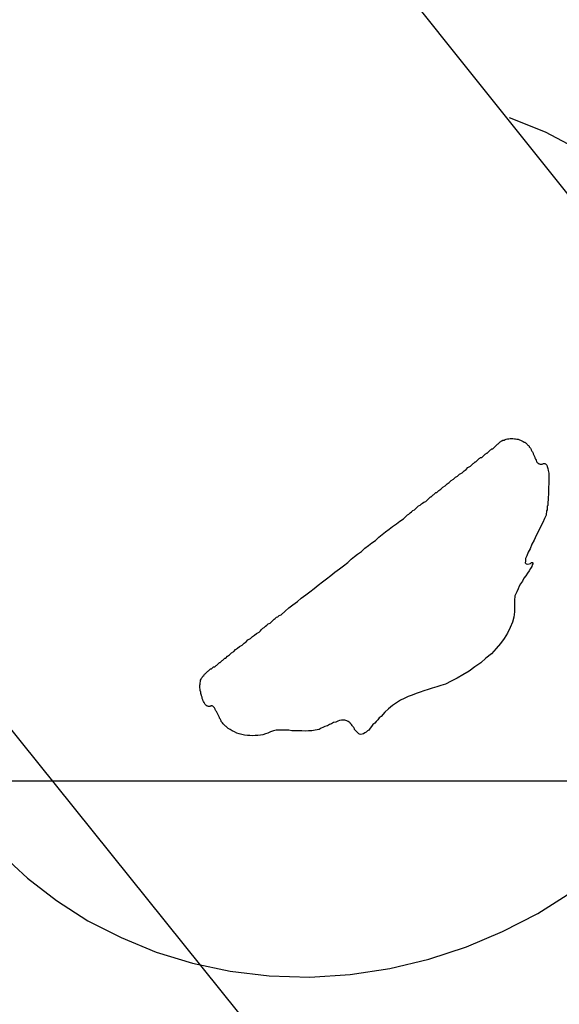
# Model space of a CAD drawing. Extents: x -36.7 to 36.7, y -37.5 to 37.5.
# Drawn here: x 4.4 to 4.7, y -7.6 to -7.1 of the extents above; entities that cross this region are included whole.
import ezdxf

# ---------------------------------------------------------------- set-up
doc = ezdxf.new("R2010")
doc.units = 0
doc.layers.get('0').update_dxf_attribs({"linetype": 'CONTINUOUS'})

msp = doc.modelspace()

# ---------------------------------------------------------------- linework, layer by layer
at = {"color": 0}
for points in [[(4.7506, -7.3017), (2.3736, -4.3299)], [(4.7506, -7.3017), (2.3736, -4.3299)], [(4.7506, -7.3017), (2.3736, -4.3299)], [(4.7506, -7.3017), (2.3736, -4.3299)], [(4.7506, -7.3017), (2.3736, -4.3299)], [(4.7506, -7.3017), (2.3736, -4.3299)], [(4.7506, -7.3017), (2.3736, -4.3299)], [(4.7506, -7.3017), (2.3736, -4.3299)], [(4.7506, -7.3017), (2.3736, -4.3299)], [(4.7506, -7.3017), (2.3736, -4.3299)], [(4.7506, -7.3017), (2.3736, -4.3299)], [(4.7506, -7.3017), (2.3736, -4.3299)], [(4.7506, -7.3017), (2.3736, -4.3299)], [(4.7506, -7.3017), (2.3736, -4.3299)], [(4.7506, -7.3017), (2.3736, -4.3299)], [(4.7506, -7.3017), (2.3736, -4.3299)], [(4.7506, -7.3017), (2.3736, -4.3299)], [(4.7506, -7.3017), (2.3736, -4.3299)], [(4.7506, -7.3017), (2.3736, -4.3299)], [(4.7506, -7.3017), (2.3736, -4.3299)], [(4.7506, -7.3017), (2.3736, -4.3299)], [(4.6295, -7.717), (4.1586, -7.131)], [(4.6295, -7.717), (4.1586, -7.131)], [(4.6295, -7.717), (4.1586, -7.131)], [(4.6295, -7.717), (4.1586, -7.131)], [(4.6295, -7.717), (4.1586, -7.131)], [(4.6295, -7.717), (4.1586, -7.131)], [(4.6295, -7.717), (4.1586, -7.131)], [(4.6295, -7.717), (4.1586, -7.131)], [(4.6295, -7.717), (4.1586, -7.131)], [(4.6295, -7.717), (4.1586, -7.131)], [(4.6295, -7.717), (4.1586, -7.131)], [(4.6295, -7.717), (4.1586, -7.131)], [(4.6295, -7.717), (4.1586, -7.131)], [(4.6295, -7.717), (4.1586, -7.131)], [(4.6295, -7.717), (4.1586, -7.131)], [(4.6295, -7.717), (4.1586, -7.131)], [(4.6295, -7.717), (4.1586, -7.131)], [(4.6295, -7.717), (4.1586, -7.131)], [(4.6295, -7.717), (4.1586, -7.131)], [(4.6295, -7.717), (4.1586, -7.131)], [(4.6295, -7.717), (4.1586, -7.131)], [(4.6607, -7.1621), (4.645, -7.1539), (4.6283, -7.1472)], [(4.5538, -7.3524), (4.5538, -7.3524), (4.5553, -7.3509), (4.5568, -7.3497), (4.5583, -7.3485), (4.5601, -7.3473), (4.5616, -7.3458), (4.5633, -7.3446), (4.5648, -7.3434), (4.5666, -7.3422), (4.5681, -7.3407), (4.5696, -7.3395), (4.5711, -7.3383), (4.5729, -7.3371), (4.5744, -7.3358), (4.5762, -7.3346), (4.5777, -7.3334), (4.5795, -7.3322), (4.5795, -7.3322), (4.5801, -7.3316), (4.5807, -7.331), (4.5813, -7.3304), (4.5819, -7.3301), (4.5825, -7.3295), (4.5831, -7.329), (4.5837, -7.3284), (4.5846, -7.3281), (4.5852, -7.3275), (4.5858, -7.3269), (4.5864, -7.3263), (4.5871, -7.326), (4.5877, -7.3254), (4.5883, -7.3251), (4.5889, -7.3245), (4.5898, -7.3242), (4.5898, -7.3242), (4.5901, -7.3239), (4.5904, -7.3236), (4.5907, -7.3233), (4.591, -7.323), (4.5913, -7.3227), (4.5916, -7.3224), (4.5919, -7.3221), (4.5922, -7.3221), (4.5925, -7.3218), (4.5928, -7.3215), (4.5931, -7.3212), (4.5934, -7.321), (4.5937, -7.3207), (4.594, -7.3204), (4.5943, -7.3201), (4.5949, -7.3201), (4.5949, -7.3201), (4.5958, -7.3192), (4.5967, -7.3185), (4.5976, -7.3176), (4.5987, -7.317), (4.5996, -7.3161), (4.6005, -7.3155), (4.6014, -7.3146), (4.6026, -7.314), (4.6035, -7.3131), (4.6044, -7.3125), (4.6053, -7.3116), (4.6065, -7.311), (4.6074, -7.3101), (4.6083, -7.3095), (4.6092, -7.3086), (4.6104, -7.308), (4.6104, -7.308), (4.6107, -7.3077), (4.611, -7.3074), (4.6113, -7.3071), (4.6116, -7.3068), (4.6119, -7.3065), (4.6122, -7.3062), (4.6125, -7.3059), (4.6129, -7.3059), (4.6132, -7.3056), (4.6135, -7.3053), (4.6138, -7.305), (4.6141, -7.3048), (4.6144, -7.3045), (4.6147, -7.3042), (4.615, -7.3039), (4.6156, -7.3039), (4.6156, -7.3039), (4.6159, -7.3036), (4.6162, -7.3033), (4.6165, -7.303), (4.6168, -7.3028), (4.6171, -7.3025), (4.6174, -7.3022), (4.6177, -7.3019), (4.6181, -7.3019), (4.6184, -7.3016), (4.6187, -7.3013), (4.619, -7.301), (4.6193, -7.3008), (4.6196, -7.3005), (4.6199, -7.3002), (4.6202, -7.2999), (4.6207, -7.2999), (4.6207, -7.2999), (4.621, -7.2996), (4.6213, -7.2993), (4.6216, -7.299), (4.6219, -7.2987), (4.6222, -7.2984), (4.6225, -7.2981), (4.6228, -7.2978), (4.6231, -7.2976), (4.6234, -7.2973), (4.6237, -7.297), (4.624, -7.2967), (4.6244, -7.2966), (4.6247, -7.2963), (4.625, -7.2962), (4.6253, -7.2959), (4.6259, -7.2959), (4.6259, -7.2959), (4.6263, -7.2956), (4.6269, -7.2955), (4.6275, -7.2953), (4.6281, -7.2953), (4.6287, -7.2952), (4.6293, -7.2952), (4.6299, -7.2952), (4.6306, -7.2953), (4.6312, -7.2953), (4.6318, -7.2955), (4.6324, -7.2955), (4.633, -7.2958), (4.6334, -7.296), (4.634, -7.2963), (4.6346, -7.2966), (4.6352, -7.2969), (4.6352, -7.2969), (4.6354, -7.2969), (4.6357, -7.2972), (4.636, -7.2974), (4.6363, -7.2977), (4.6365, -7.2979), (4.6368, -7.2982), (4.6371, -7.2985), (4.6374, -7.2988), (4.6374, -7.2991), (4.6377, -7.2994), (4.638, -7.2997), (4.6383, -7.3002), (4.6384, -7.3005), (4.6387, -7.301), (4.639, -7.3014), (4.6393, -7.302), (4.6393, -7.302), (4.6393, -7.3023), (4.6396, -7.3029), (4.6397, -7.3032), (4.64, -7.3038), (4.64, -7.3041), (4.6403, -7.3047), (4.6406, -7.3052), (4.6409, -7.3058), (4.641, -7.3061), (4.6413, -7.3064), (4.6416, -7.3066), (4.6419, -7.3069), (4.6422, -7.3069), (4.6425, -7.3071), (4.6428, -7.3071), (4.6433, -7.3071), (4.6433, -7.3071), (4.6433, -7.3071), (4.6433, -7.3071), (4.6433, -7.3071), (4.6433, -7.3071), (4.6433, -7.3071), (4.6433, -7.3071), (4.6433, -7.3071), (4.6433, -7.3071), (4.6433, -7.3071), (4.6433, -7.3071), (4.6433, -7.3071), (4.6433, -7.3071), (4.6433, -7.3071), (4.6433, -7.3071), (4.6433, -7.3071), (4.6434, -7.3071), (4.6434, -7.3071), (4.644, -7.3067), (4.6446, -7.3067), (4.645, -7.3069), (4.6456, -7.3075), (4.6458, -7.3081), (4.6461, -7.309), (4.6462, -7.31), (4.6465, -7.3112), (4.6465, -7.3123), (4.6465, -7.3136), (4.6465, -7.3148), (4.6465, -7.3163), (4.6464, -7.3175), (4.6464, -7.3189), (4.6464, -7.3201), (4.6464, -7.3214), (4.6464, -7.3214), (4.6462, -7.322), (4.6462, -7.3226), (4.6462, -7.3232), (4.6462, -7.3239), (4.6461, -7.3243), (4.6461, -7.3249), (4.6461, -7.3255), (4.6461, -7.3261), (4.6458, -7.3264), (4.6458, -7.327), (4.6458, -7.3275), (4.6458, -7.3281), (4.6455, -7.3286), (4.6455, -7.3292), (4.6453, -7.3298), (4.6453, -7.3305), (4.6453, -7.3305), (4.6445, -7.3321), (4.6437, -7.3339), (4.6427, -7.3359), (4.6418, -7.338), (4.6406, -7.34), (4.6397, -7.3421), (4.6387, -7.344), (4.6379, -7.3461), (4.637, -7.3477), (4.6363, -7.3493), (4.6358, -7.3506), (4.6357, -7.3518), (4.6356, -7.3525), (4.6361, -7.353), (4.6368, -7.3531), (4.638, -7.3528), (4.638, -7.3528), (4.638, -7.3528), (4.638, -7.3528), (4.638, -7.3528), (4.638, -7.3528), (4.638, -7.3528), (4.638, -7.3528), (4.638, -7.3528), (4.638, -7.3528), (4.638, -7.3528), (4.638, -7.3528), (4.638, -7.3528), (4.638, -7.3528), (4.638, -7.3528), (4.638, -7.3528), (4.638, -7.3528), (4.638, -7.3528), (4.638, -7.3528), (4.6385, -7.3524), (4.639, -7.3524), (4.6391, -7.3526), (4.6392, -7.353), (4.6389, -7.3535), (4.6386, -7.3543), (4.638, -7.3552), (4.6375, -7.3563), (4.6366, -7.3573), (4.6359, -7.3585), (4.635, -7.3597), (4.6344, -7.361), (4.6335, -7.3622), (4.6329, -7.3634), (4.6323, -7.3646), (4.6318, -7.366), (4.6318, -7.366), (4.6315, -7.3666), (4.6312, -7.3672), (4.6309, -7.3678), (4.6309, -7.3686), (4.6306, -7.3692), (4.6306, -7.3698), (4.6306, -7.3704), (4.6306, -7.371), (4.6306, -7.3713), (4.6306, -7.3719), (4.6306, -7.3725), (4.6306, -7.3731), (4.6306, -7.3734), (4.6306, -7.374), (4.6306, -7.3746), (4.6307, -7.3752), (4.6307, -7.3752), (4.6303, -7.3776), (4.6297, -7.38), (4.6287, -7.3824), (4.6275, -7.385), (4.6259, -7.3874), (4.6242, -7.3898), (4.6222, -7.3921), (4.6201, -7.3945), (4.6175, -7.3966), (4.6151, -7.3987), (4.6124, -7.4006), (4.6098, -7.4026), (4.6069, -7.4042), (4.6042, -7.4058), (4.6015, -7.4071), (4.5988, -7.4085), (4.5988, -7.4085), (4.5967, -7.4091), (4.5948, -7.4098), (4.5927, -7.4104), (4.5909, -7.411), (4.5889, -7.4116), (4.5871, -7.4122), (4.5853, -7.4128), (4.5835, -7.4136), (4.5816, -7.4142), (4.5798, -7.4151), (4.578, -7.416), (4.5762, -7.4172), (4.5744, -7.4184), (4.5726, -7.4199), (4.5708, -7.4215), (4.5691, -7.4235), (4.5691, -7.4235), (4.5682, -7.4241), (4.5676, -7.425), (4.5668, -7.4257), (4.5662, -7.4266), (4.5653, -7.4272), (4.5647, -7.4281), (4.5641, -7.4288), (4.5635, -7.4297), (4.5628, -7.4301), (4.5622, -7.4307), (4.5616, -7.431), (4.561, -7.4315), (4.5604, -7.4316), (4.5598, -7.4318), (4.5592, -7.4316), (4.5588, -7.4315), (4.5588, -7.4315), (4.5585, -7.4312), (4.5582, -7.4309), (4.5579, -7.4306), (4.5577, -7.4304), (4.5574, -7.43), (4.5571, -7.4297), (4.5568, -7.4294), (4.5568, -7.4291), (4.5565, -7.4285), (4.5562, -7.4282), (4.5559, -7.4279), (4.5557, -7.4276), (4.5554, -7.4272), (4.5551, -7.4269), (4.5548, -7.4266), (4.5548, -7.4264), (4.5548, -7.4264), (4.5539, -7.4258), (4.5533, -7.4255), (4.5524, -7.4252), (4.5518, -7.4252), (4.5509, -7.4252), (4.55, -7.4253), (4.5491, -7.4256), (4.5483, -7.426), (4.5471, -7.4263), (4.5462, -7.4268), (4.5453, -7.4271), (4.5444, -7.4277), (4.5432, -7.428), (4.5423, -7.4285), (4.5414, -7.4288), (4.5405, -7.4294), (4.5405, -7.4294), (4.5387, -7.4297), (4.5372, -7.43), (4.5356, -7.43), (4.5341, -7.4302), (4.5325, -7.4301), (4.531, -7.4301), (4.5295, -7.43), (4.528, -7.43), (4.5265, -7.4297), (4.525, -7.4297), (4.5235, -7.4297), (4.5222, -7.4298), (4.5207, -7.4298), (4.5195, -7.4301), (4.5181, -7.4305), (4.5169, -7.4312), (4.5169, -7.4312), (4.5169, -7.4312), (4.5169, -7.4312), (4.5169, -7.4312), (4.5169, -7.4312), (4.5169, -7.4312), (4.5169, -7.4312), (4.5169, -7.4312), (4.5169, -7.4312), (4.5169, -7.4312), (4.5169, -7.4312), (4.5169, -7.4312), (4.5169, -7.4312), (4.5169, -7.4312), (4.5169, -7.4312), (4.5169, -7.4312), (4.5169, -7.4312), (4.5169, -7.4312), (4.5157, -7.4315), (4.5146, -7.4319), (4.5134, -7.432), (4.5123, -7.4323), (4.511, -7.4323), (4.5098, -7.4324), (4.5086, -7.4323), (4.5074, -7.4323), (4.5061, -7.432), (4.5049, -7.4318), (4.5037, -7.4314), (4.5026, -7.4311), (4.5014, -7.4305), (4.5004, -7.43), (4.4994, -7.4294), (4.4985, -7.429), (4.4985, -7.429), (4.4982, -7.4287), (4.4979, -7.4284), (4.4976, -7.4281), (4.4973, -7.4279), (4.497, -7.4276), (4.4967, -7.4273), (4.4964, -7.427), (4.4962, -7.4269), (4.4959, -7.4264), (4.4956, -7.4261), (4.4953, -7.4258), (4.4953, -7.4255), (4.495, -7.4249), (4.4948, -7.4246), (4.4945, -7.4242), (4.4945, -7.4239), (4.4945, -7.4239), (4.4942, -7.4233), (4.4939, -7.4227), (4.4936, -7.4221), (4.4935, -7.4218), (4.4932, -7.4212), (4.4929, -7.4208), (4.4926, -7.4203), (4.4926, -7.42), (4.4923, -7.4195), (4.492, -7.4192), (4.4917, -7.4189), (4.4915, -7.4187), (4.4912, -7.4185), (4.4909, -7.4185), (4.4906, -7.4185), (4.4904, -7.4188), (4.4904, -7.4188), (4.4903, -7.4188), (4.4903, -7.4188), (4.4903, -7.4188), (4.4903, -7.4188), (4.4903, -7.4188), (4.4903, -7.4188), (4.4903, -7.4188), (4.4903, -7.4188), (4.4903, -7.4188), (4.4903, -7.4188), (4.4903, -7.4188), (4.4903, -7.4188), (4.4903, -7.4188), (4.4903, -7.4188), (4.4903, -7.4188), (4.4903, -7.4188), (4.4903, -7.4188), (4.4898, -7.4188), (4.4895, -7.4189), (4.4892, -7.4187), (4.4889, -7.4187), (4.4886, -7.4184), (4.4883, -7.4182), (4.488, -7.4179), (4.4878, -7.4176), (4.4875, -7.417), (4.4872, -7.4166), (4.4869, -7.416), (4.4868, -7.4157), (4.4865, -7.4151), (4.4865, -7.4146), (4.4863, -7.414), (4.4863, -7.4137), (4.4863, -7.4137), (4.486, -7.4128), (4.4859, -7.4122), (4.4856, -7.4114), (4.4856, -7.4108), (4.4855, -7.4102), (4.4855, -7.4096), (4.4855, -7.409), (4.4856, -7.4085), (4.4856, -7.4079), (4.4858, -7.4073), (4.4858, -7.4067), (4.4861, -7.4063), (4.4863, -7.4057), (4.4866, -7.4054), (4.4869, -7.4049), (4.4873, -7.4046), (4.4873, -7.4046), (4.4874, -7.4043), (4.4877, -7.404), (4.488, -7.4037), (4.4883, -7.4034), (4.4886, -7.4031), (4.4889, -7.4028), (4.4892, -7.4025), (4.4895, -7.4024), (4.4898, -7.4021), (4.4901, -7.4018), (4.4904, -7.4015), (4.4909, -7.4015), (4.4912, -7.4012), (4.4915, -7.4009), (4.4918, -7.4006), (4.4924, -7.4006), (4.4924, -7.4006), (4.4927, -7.4003), (4.493, -7.4), (4.4933, -7.3997), (4.4936, -7.3994), (4.4939, -7.3991), (4.4942, -7.3988), (4.4945, -7.3985), (4.4949, -7.3985), (4.4952, -7.3982), (4.4955, -7.3979), (4.4958, -7.3976), (4.4961, -7.3975), (4.4964, -7.3972), (4.4967, -7.3969), (4.497, -7.3966), (4.4974, -7.3966), (4.4974, -7.3966), (4.4983, -7.3957), (4.4992, -7.395), (4.5001, -7.3941), (4.5011, -7.3935), (4.502, -7.3926), (4.5029, -7.392), (4.5038, -7.3911), (4.505, -7.3905), (4.5059, -7.3896), (4.5068, -7.389), (4.5077, -7.3881), (4.5089, -7.3875), (4.5098, -7.3866), (4.5107, -7.386), (4.5116, -7.3851), (4.5128, -7.3845), (4.5128, -7.3845), (4.5134, -7.3839), (4.514, -7.3833), (4.5146, -7.3827), (4.5152, -7.3824), (4.5158, -7.3818), (4.5164, -7.3813), (4.517, -7.3807), (4.5179, -7.3804), (4.5185, -7.3798), (4.5191, -7.3792), (4.5197, -7.3786), (4.5203, -7.3783), (4.5209, -7.3777), (4.5215, -7.3774), (4.5221, -7.3768), (4.523, -7.3765), (4.523, -7.3765), (4.5248, -7.3749), (4.5266, -7.3734), (4.5284, -7.3719), (4.5305, -7.3704), (4.5323, -7.3689), (4.5344, -7.3674), (4.5362, -7.3659), (4.5383, -7.3644), (4.5401, -7.3629), (4.5421, -7.3614), (4.5439, -7.3599), (4.546, -7.3584), (4.5478, -7.3569), (4.5499, -7.3554), (4.5517, -7.3539), (4.5538, -7.3524)], [(4.5538, -7.3524), (4.5538, -7.3524), (4.5553, -7.3509), (4.5568, -7.3497), (4.5583, -7.3485), (4.5601, -7.3473), (4.5616, -7.3458), (4.5633, -7.3446), (4.5648, -7.3434), (4.5666, -7.3422), (4.5681, -7.3407), (4.5696, -7.3395), (4.5711, -7.3383), (4.5729, -7.3371), (4.5744, -7.3358), (4.5762, -7.3346), (4.5777, -7.3334), (4.5795, -7.3322), (4.5795, -7.3322), (4.5801, -7.3316), (4.5807, -7.331), (4.5813, -7.3304), (4.5819, -7.3301), (4.5825, -7.3295), (4.5831, -7.329), (4.5837, -7.3284), (4.5846, -7.3281), (4.5852, -7.3275), (4.5858, -7.3269), (4.5864, -7.3263), (4.5871, -7.326), (4.5877, -7.3254), (4.5883, -7.3251), (4.5889, -7.3245), (4.5898, -7.3242), (4.5898, -7.3242), (4.5901, -7.3239), (4.5904, -7.3236), (4.5907, -7.3233), (4.591, -7.323), (4.5913, -7.3227), (4.5916, -7.3224), (4.5919, -7.3221), (4.5922, -7.3221), (4.5925, -7.3218), (4.5928, -7.3215), (4.5931, -7.3212), (4.5934, -7.321), (4.5937, -7.3207), (4.594, -7.3204), (4.5943, -7.3201), (4.5949, -7.3201), (4.5949, -7.3201), (4.5958, -7.3192), (4.5967, -7.3185), (4.5976, -7.3176), (4.5987, -7.317), (4.5996, -7.3161), (4.6005, -7.3155), (4.6014, -7.3146), (4.6026, -7.314), (4.6035, -7.3131), (4.6044, -7.3125), (4.6053, -7.3116), (4.6065, -7.311), (4.6074, -7.3101), (4.6083, -7.3095), (4.6092, -7.3086), (4.6104, -7.308), (4.6104, -7.308), (4.6107, -7.3077), (4.611, -7.3074), (4.6113, -7.3071), (4.6116, -7.3068), (4.6119, -7.3065), (4.6122, -7.3062), (4.6125, -7.3059), (4.6129, -7.3059), (4.6132, -7.3056), (4.6135, -7.3053), (4.6138, -7.305), (4.6141, -7.3048), (4.6144, -7.3045), (4.6147, -7.3042), (4.615, -7.3039), (4.6156, -7.3039), (4.6156, -7.3039), (4.6159, -7.3036), (4.6162, -7.3033), (4.6165, -7.303), (4.6168, -7.3028), (4.6171, -7.3025), (4.6174, -7.3022), (4.6177, -7.3019), (4.6181, -7.3019), (4.6184, -7.3016), (4.6187, -7.3013), (4.619, -7.301), (4.6193, -7.3008), (4.6196, -7.3005), (4.6199, -7.3002), (4.6202, -7.2999), (4.6207, -7.2999), (4.6207, -7.2999), (4.621, -7.2996), (4.6213, -7.2993), (4.6216, -7.299), (4.6219, -7.2987), (4.6222, -7.2984), (4.6225, -7.2981), (4.6228, -7.2978), (4.6231, -7.2976), (4.6234, -7.2973), (4.6237, -7.297), (4.624, -7.2967), (4.6244, -7.2966), (4.6247, -7.2963), (4.625, -7.2962), (4.6253, -7.2959), (4.6259, -7.2959), (4.6259, -7.2959), (4.6263, -7.2956), (4.6269, -7.2955), (4.6275, -7.2953), (4.6281, -7.2953), (4.6287, -7.2952), (4.6293, -7.2952), (4.6299, -7.2952), (4.6306, -7.2953), (4.6312, -7.2953), (4.6318, -7.2955), (4.6324, -7.2955), (4.633, -7.2958), (4.6334, -7.296), (4.634, -7.2963), (4.6346, -7.2966), (4.6352, -7.2969), (4.6352, -7.2969), (4.6354, -7.2969), (4.6357, -7.2972), (4.636, -7.2974), (4.6363, -7.2977), (4.6365, -7.2979), (4.6368, -7.2982), (4.6371, -7.2985), (4.6374, -7.2988), (4.6374, -7.2991), (4.6377, -7.2994), (4.638, -7.2997), (4.6383, -7.3002), (4.6384, -7.3005), (4.6387, -7.301), (4.639, -7.3014), (4.6393, -7.302), (4.6393, -7.302), (4.6393, -7.3023), (4.6396, -7.3029), (4.6397, -7.3032), (4.64, -7.3038), (4.64, -7.3041), (4.6403, -7.3047), (4.6406, -7.3052), (4.6409, -7.3058), (4.641, -7.3061), (4.6413, -7.3064), (4.6416, -7.3066), (4.6419, -7.3069), (4.6422, -7.3069), (4.6425, -7.3071), (4.6428, -7.3071), (4.6433, -7.3071), (4.6433, -7.3071), (4.6433, -7.3071), (4.6433, -7.3071), (4.6433, -7.3071), (4.6433, -7.3071), (4.6433, -7.3071), (4.6433, -7.3071), (4.6433, -7.3071), (4.6433, -7.3071), (4.6433, -7.3071), (4.6433, -7.3071), (4.6433, -7.3071), (4.6433, -7.3071), (4.6433, -7.3071), (4.6433, -7.3071), (4.6433, -7.3071), (4.6434, -7.3071), (4.6434, -7.3071), (4.644, -7.3067), (4.6446, -7.3067), (4.645, -7.3069), (4.6456, -7.3075), (4.6458, -7.3081), (4.6461, -7.309), (4.6462, -7.31), (4.6465, -7.3112), (4.6465, -7.3123), (4.6465, -7.3136), (4.6465, -7.3148), (4.6465, -7.3163), (4.6464, -7.3175), (4.6464, -7.3189), (4.6464, -7.3201), (4.6464, -7.3214), (4.6464, -7.3214), (4.6462, -7.322), (4.6462, -7.3226), (4.6462, -7.3232), (4.6462, -7.3239), (4.6461, -7.3243), (4.6461, -7.3249), (4.6461, -7.3255), (4.6461, -7.3261), (4.6458, -7.3264), (4.6458, -7.327), (4.6458, -7.3275), (4.6458, -7.3281), (4.6455, -7.3286), (4.6455, -7.3292), (4.6453, -7.3298), (4.6453, -7.3305), (4.6453, -7.3305), (4.6445, -7.3321), (4.6437, -7.3339), (4.6427, -7.3359), (4.6418, -7.338), (4.6406, -7.34), (4.6397, -7.3421), (4.6387, -7.344), (4.6379, -7.3461), (4.637, -7.3477), (4.6363, -7.3493), (4.6358, -7.3506), (4.6357, -7.3518), (4.6356, -7.3525), (4.6361, -7.353), (4.6368, -7.3531), (4.638, -7.3528), (4.638, -7.3528), (4.638, -7.3528), (4.638, -7.3528), (4.638, -7.3528), (4.638, -7.3528), (4.638, -7.3528), (4.638, -7.3528), (4.638, -7.3528), (4.638, -7.3528), (4.638, -7.3528), (4.638, -7.3528), (4.638, -7.3528), (4.638, -7.3528), (4.638, -7.3528), (4.638, -7.3528), (4.638, -7.3528), (4.638, -7.3528), (4.638, -7.3528), (4.6385, -7.3524), (4.639, -7.3524), (4.6391, -7.3526), (4.6392, -7.353), (4.6389, -7.3535), (4.6386, -7.3543), (4.638, -7.3552), (4.6375, -7.3563), (4.6366, -7.3573), (4.6359, -7.3585), (4.635, -7.3597), (4.6344, -7.361), (4.6335, -7.3622), (4.6329, -7.3634), (4.6323, -7.3646), (4.6318, -7.366), (4.6318, -7.366), (4.6315, -7.3666), (4.6312, -7.3672), (4.6309, -7.3678), (4.6309, -7.3686), (4.6306, -7.3692), (4.6306, -7.3698), (4.6306, -7.3704), (4.6306, -7.371), (4.6306, -7.3713), (4.6306, -7.3719), (4.6306, -7.3725), (4.6306, -7.3731), (4.6306, -7.3734), (4.6306, -7.374), (4.6306, -7.3746), (4.6307, -7.3752), (4.6307, -7.3752), (4.6303, -7.3776), (4.6297, -7.38), (4.6287, -7.3824), (4.6275, -7.385), (4.6259, -7.3874), (4.6242, -7.3898), (4.6222, -7.3921), (4.6201, -7.3945), (4.6175, -7.3966), (4.6151, -7.3987), (4.6124, -7.4006), (4.6098, -7.4026), (4.6069, -7.4042), (4.6042, -7.4058), (4.6015, -7.4071), (4.5988, -7.4085), (4.5988, -7.4085), (4.5967, -7.4091), (4.5948, -7.4098), (4.5927, -7.4104), (4.5909, -7.411), (4.5889, -7.4116), (4.5871, -7.4122), (4.5853, -7.4128), (4.5835, -7.4136), (4.5816, -7.4142), (4.5798, -7.4151), (4.578, -7.416), (4.5762, -7.4172), (4.5744, -7.4184), (4.5726, -7.4199), (4.5708, -7.4215), (4.5691, -7.4235), (4.5691, -7.4235), (4.5682, -7.4241), (4.5676, -7.425), (4.5668, -7.4257), (4.5662, -7.4266), (4.5653, -7.4272), (4.5647, -7.4281), (4.5641, -7.4288), (4.5635, -7.4297), (4.5628, -7.4301), (4.5622, -7.4307), (4.5616, -7.431), (4.561, -7.4315), (4.5604, -7.4316), (4.5598, -7.4318), (4.5592, -7.4316), (4.5588, -7.4315), (4.5588, -7.4315), (4.5585, -7.4312), (4.5582, -7.4309), (4.5579, -7.4306), (4.5577, -7.4304), (4.5574, -7.43), (4.5571, -7.4297), (4.5568, -7.4294), (4.5568, -7.4291), (4.5565, -7.4285), (4.5562, -7.4282), (4.5559, -7.4279), (4.5557, -7.4276), (4.5554, -7.4272), (4.5551, -7.4269), (4.5548, -7.4266), (4.5548, -7.4264), (4.5548, -7.4264), (4.5539, -7.4258), (4.5533, -7.4255), (4.5524, -7.4252), (4.5518, -7.4252), (4.5509, -7.4252), (4.55, -7.4253), (4.5491, -7.4256), (4.5483, -7.426), (4.5471, -7.4263), (4.5462, -7.4268), (4.5453, -7.4271), (4.5444, -7.4277), (4.5432, -7.428), (4.5423, -7.4285), (4.5414, -7.4288), (4.5405, -7.4294), (4.5405, -7.4294), (4.5387, -7.4297), (4.5372, -7.43), (4.5356, -7.43), (4.5341, -7.4302), (4.5325, -7.4301), (4.531, -7.4301), (4.5295, -7.43), (4.528, -7.43), (4.5265, -7.4297), (4.525, -7.4297), (4.5235, -7.4297), (4.5222, -7.4298), (4.5207, -7.4298), (4.5195, -7.4301), (4.5181, -7.4305), (4.5169, -7.4312), (4.5169, -7.4312), (4.5169, -7.4312), (4.5169, -7.4312), (4.5169, -7.4312), (4.5169, -7.4312), (4.5169, -7.4312), (4.5169, -7.4312), (4.5169, -7.4312), (4.5169, -7.4312), (4.5169, -7.4312), (4.5169, -7.4312), (4.5169, -7.4312), (4.5169, -7.4312), (4.5169, -7.4312), (4.5169, -7.4312), (4.5169, -7.4312), (4.5169, -7.4312), (4.5169, -7.4312), (4.5157, -7.4315), (4.5146, -7.4319), (4.5134, -7.432), (4.5123, -7.4323), (4.511, -7.4323), (4.5098, -7.4324), (4.5086, -7.4323), (4.5074, -7.4323), (4.5061, -7.432), (4.5049, -7.4318), (4.5037, -7.4314), (4.5026, -7.4311), (4.5014, -7.4305), (4.5004, -7.43), (4.4994, -7.4294), (4.4985, -7.429), (4.4985, -7.429), (4.4982, -7.4287), (4.4979, -7.4284), (4.4976, -7.4281), (4.4973, -7.4279), (4.497, -7.4276), (4.4967, -7.4273), (4.4964, -7.427), (4.4962, -7.4269), (4.4959, -7.4264), (4.4956, -7.4261), (4.4953, -7.4258), (4.4953, -7.4255), (4.495, -7.4249), (4.4948, -7.4246), (4.4945, -7.4242), (4.4945, -7.4239), (4.4945, -7.4239), (4.4942, -7.4233), (4.4939, -7.4227), (4.4936, -7.4221), (4.4935, -7.4218), (4.4932, -7.4212), (4.4929, -7.4208), (4.4926, -7.4203), (4.4926, -7.42), (4.4923, -7.4195), (4.492, -7.4192), (4.4917, -7.4189), (4.4915, -7.4187), (4.4912, -7.4185), (4.4909, -7.4185), (4.4906, -7.4185), (4.4904, -7.4188), (4.4904, -7.4188), (4.4903, -7.4188), (4.4903, -7.4188), (4.4903, -7.4188), (4.4903, -7.4188), (4.4903, -7.4188), (4.4903, -7.4188), (4.4903, -7.4188), (4.4903, -7.4188), (4.4903, -7.4188), (4.4903, -7.4188), (4.4903, -7.4188), (4.4903, -7.4188), (4.4903, -7.4188), (4.4903, -7.4188), (4.4903, -7.4188), (4.4903, -7.4188), (4.4903, -7.4188), (4.4898, -7.4188), (4.4895, -7.4189), (4.4892, -7.4187), (4.4889, -7.4187), (4.4886, -7.4184), (4.4883, -7.4182), (4.488, -7.4179), (4.4878, -7.4176), (4.4875, -7.417), (4.4872, -7.4166), (4.4869, -7.416), (4.4868, -7.4157), (4.4865, -7.4151), (4.4865, -7.4146), (4.4863, -7.414), (4.4863, -7.4137), (4.4863, -7.4137), (4.486, -7.4128), (4.4859, -7.4122), (4.4856, -7.4114), (4.4856, -7.4108), (4.4855, -7.4102), (4.4855, -7.4096), (4.4855, -7.409), (4.4856, -7.4085), (4.4856, -7.4079), (4.4858, -7.4073), (4.4858, -7.4067), (4.4861, -7.4063), (4.4863, -7.4057), (4.4866, -7.4054), (4.4869, -7.4049), (4.4873, -7.4046), (4.4873, -7.4046), (4.4874, -7.4043), (4.4877, -7.404), (4.488, -7.4037), (4.4883, -7.4034), (4.4886, -7.4031), (4.4889, -7.4028), (4.4892, -7.4025), (4.4895, -7.4024), (4.4898, -7.4021), (4.4901, -7.4018), (4.4904, -7.4015), (4.4909, -7.4015), (4.4912, -7.4012), (4.4915, -7.4009), (4.4918, -7.4006), (4.4924, -7.4006), (4.4924, -7.4006), (4.4927, -7.4003), (4.493, -7.4), (4.4933, -7.3997), (4.4936, -7.3994), (4.4939, -7.3991), (4.4942, -7.3988), (4.4945, -7.3985), (4.4949, -7.3985), (4.4952, -7.3982), (4.4955, -7.3979), (4.4958, -7.3976), (4.4961, -7.3975), (4.4964, -7.3972), (4.4967, -7.3969), (4.497, -7.3966), (4.4974, -7.3966), (4.4974, -7.3966), (4.4983, -7.3957), (4.4992, -7.395), (4.5001, -7.3941), (4.5011, -7.3935), (4.502, -7.3926), (4.5029, -7.392), (4.5038, -7.3911), (4.505, -7.3905), (4.5059, -7.3896), (4.5068, -7.389), (4.5077, -7.3881), (4.5089, -7.3875), (4.5098, -7.3866), (4.5107, -7.386), (4.5116, -7.3851), (4.5128, -7.3845), (4.5128, -7.3845), (4.5134, -7.3839), (4.514, -7.3833), (4.5146, -7.3827), (4.5152, -7.3824), (4.5158, -7.3818), (4.5164, -7.3813), (4.517, -7.3807), (4.5179, -7.3804), (4.5185, -7.3798), (4.5191, -7.3792), (4.5197, -7.3786), (4.5203, -7.3783), (4.5209, -7.3777), (4.5215, -7.3774), (4.5221, -7.3768), (4.523, -7.3765), (4.523, -7.3765), (4.5248, -7.3749), (4.5266, -7.3734), (4.5284, -7.3719), (4.5305, -7.3704), (4.5323, -7.3689), (4.5344, -7.3674), (4.5362, -7.3659), (4.5383, -7.3644), (4.5401, -7.3629), (4.5421, -7.3614), (4.5439, -7.3599), (4.546, -7.3584), (4.5478, -7.3569), (4.5499, -7.3554), (4.5517, -7.3539), (4.5538, -7.3524)], [(25.8111, -7.4533), (-34.1889, -7.4533)], [(25.8111, -7.4533), (-34.1889, -7.4533)], [(25.8111, -7.4533), (-34.1889, -7.4533)], [(25.8111, -7.4533), (-34.1889, -7.4533)], [(25.8111, -7.4533), (-34.1889, -7.4533)], [(25.8111, -7.4533), (-34.1889, -7.4533)], [(25.8111, -7.4533), (-34.1889, -7.4533)], [(25.8111, -7.4533), (-34.1889, -7.4533)], [(25.8111, -7.4533), (-34.1889, -7.4533)], [(25.8111, -7.4533), (-34.1889, -7.4533)], [(25.8111, -7.4533), (-34.1889, -7.4533)], [(25.8111, -7.4533), (-34.1889, -7.4533)], [(25.8111, -7.4533), (-34.1889, -7.4533)], [(25.8111, -7.4533), (-34.1889, -7.4533)], [(25.8111, -7.4533), (-34.1889, -7.4533)], [(25.8111, -7.4533), (-34.1889, -7.4533)], [(25.8111, -7.4533), (-34.1889, -7.4533)], [(25.8111, -7.4533), (-34.1889, -7.4533)], [(25.8111, -7.4533), (-34.1889, -7.4533)], [(25.8111, -7.4533), (-34.1889, -7.4533)], [(25.8111, -7.4533), (-34.1889, -7.4533)], [(4.3934, -7.4864), (4.406, -7.4981), (4.4193, -7.5084), (4.4338, -7.5177), (4.4491, -7.5255), (4.4653, -7.5322), (4.4821, -7.5372), (4.4995, -7.5409), (4.5175, -7.5431), (4.5363, -7.5437), (4.5363, -7.5437), (4.5548, -7.5425), (4.5732, -7.5397), (4.5911, -7.5354), (4.6085, -7.5298), (4.6252, -7.5226), (4.6414, -7.5143), (4.6567, -7.5047)]]:
    msp.add_lwpolyline(points, dxfattribs=at)

doc.saveas('drawing.dxf')
